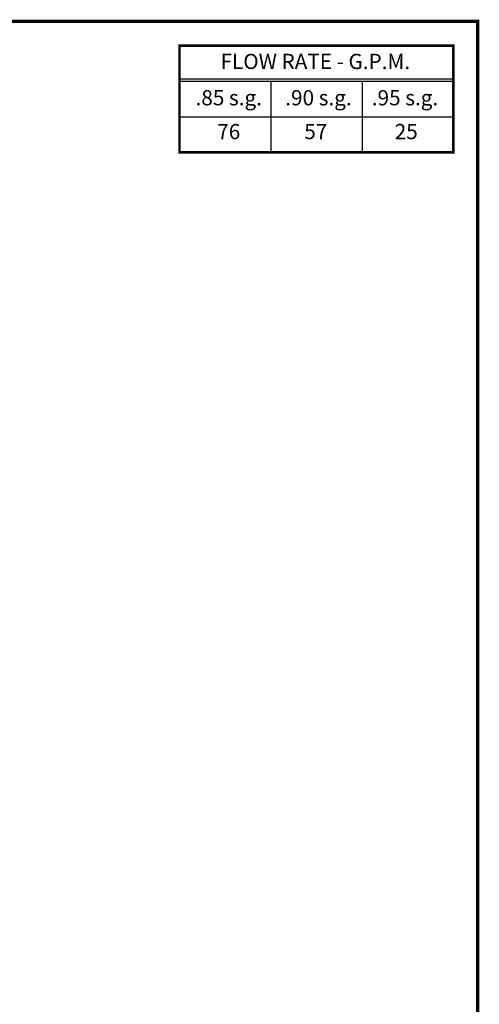
# Model space of a CAD drawing. Extents: x 177 to 675, y 89 to 453.
# Drawn here: x 562 to 675, y 211 to 453 of the extents above; entities that cross this region are included whole.
import ezdxf
from ezdxf.enums import TextEntityAlignment as Align

# ---------------------------------------------------------------- set-up
doc = ezdxf.new("R2010")
doc.units = 0
doc.header["$LTSCALE"] = 15
doc.header["$MEASUREMENT"] = 0
doc.layers.add('BORDER', color=2, linetype='CONTINUOUS')
doc.layers.add('DIM', color=2, linetype='CONTINUOUS')
doc.styles.get("Standard").update_dxf_attribs({"font": 'arial.ttf'})

msp = doc.modelspace()

# ---------------------------------------------------------------- linework, layer by layer
at = {"layer": 'BORDER', "const_width": 0.8144}
msp.add_lwpolyline([(674.7656, 89.7555), (177.7701, 89.7555), (177.7701, 452.7298), (674.7656, 452.7298)], close=True, dxfattribs=at)
at = {"layer": 'DIM'}
for p, q in [((601.2656, 438.6048), (668.7656, 438.6048)), ((601.2656, 437.9798), (668.7656, 437.9798)), ((623.7656, 437.9798), (623.7656, 420.4798)), ((646.2656, 437.9798), (646.2656, 420.4798)), ((601.2656, 429.2298), (668.7656, 429.2298))]:
    msp.add_line(p, q, dxfattribs=at)
at = {"layer": 'DIM', "const_width": 0.625}
msp.add_lwpolyline([(668.7656, 420.4798), (668.7656, 446.7298), (601.2656, 446.7298), (601.2656, 420.4798)], close=True, dxfattribs=at)

# ---------------------------------------------------------------- texts
at = {"layer": 'DIM'}
for s, p in [('FLOW RATE - G.P.M.', (634.7478, 442.3705)), ('.85 s.g.', (613.4109, 433.4322)), ('.90 s.g.', (635.5271, 433.4322)), ('.95 s.g.', (656.8589, 433.4322)), ('76', (613.4109, 425.0979)), ('57', (634.8576, 425.0979)), ('25', (657.1553, 425.0979))]:
    msp.add_text(s, height=3.75, dxfattribs=at).set_placement(p, align=Align.MIDDLE)

doc.saveas('drawing.dxf')
